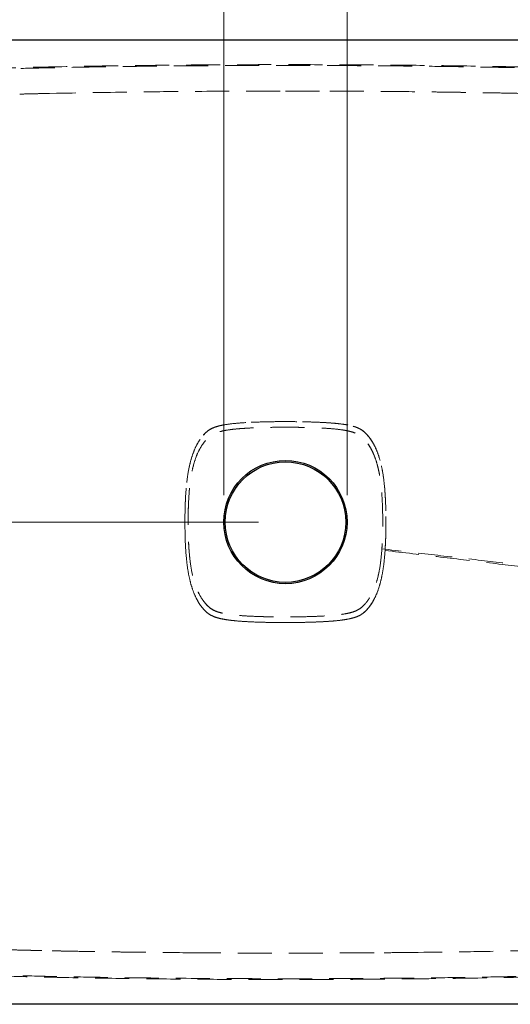
# Model space of a CAD drawing. Units: millimetres. Extents: x 31 to 2079, y 27 to 1460.
# Drawn here: x 1307 to 1398, y 744 to 928 of the extents above; entities that cross this region are included whole.
import ezdxf

# ---------------------------------------------------------------- set-up
doc = ezdxf.new("R2010")
doc.units = ezdxf.units.MM
doc.header["$LTSCALE"] = 5
doc.linetypes.add('HIDDEN', pattern=[1.905, 1.27, -0.635])
doc.styles.add('SLDTEXTSTYLE0', font='TXT', dxfattribs={"width": 0.605})
doc.dimstyles.new('SLDDIMSTYLE2', dxfattribs={"dimtxt": 17.5, "dimasz": 15, "dimexe": 0, "dimexo": 0.0625, "dimgap": 4.375, "dimtad": 1, "dimlfac": 2, "dimrnd": 1e-09, "dimzin": 12, "dimdsep": 46, "dimtxsty": 'SLDTEXTSTYLE0', "dimsah": 1, "dimcen": 0.09, "dimadec": 0, "dimazin": 3, "dimtfac": 1, "dimtofl": 0, "dimtmove": 0, "dimatfit": 3, "dimfxl": 0, "dimfrac": 2, "dimtolj": 1, "dimtzin": 12, "dimarcsym": 0})
doc.dimstyles.new('SLDDIMSTYLE3', dxfattribs={"dimtxt": 18.977724, "dimasz": 15, "dimexe": 0, "dimexo": 0.0625, "dimgap": 4.744431, "dimtad": 1, "dimlfac": 2, "dimrnd": 1e-09, "dimzin": 12, "dimdsep": 46, "dimtxsty": 'SLDTEXTSTYLE0', "dimsah": 1, "dimcen": 0.09, "dimadec": 0, "dimazin": 3, "dimtfac": 1, "dimtmove": 0, "dimatfit": 0, "dimfxl": 0, "dimfrac": 2, "dimtolj": 1, "dimtzin": 12, "dimarcsym": 0})

# ---------------------------------------------------------------- blocks, each defined once
blk = doc.blocks.new('_D_6')
at = {"color": 8, "linetype": 'Continuous', "lineweight": 0}
for p, q in [((1151.28, 924), (1101.28, 924)), ((1106.28, 834), (1106.28, 924)), ((1351.28, 834), (1101.28, 834))]:
    blk.add_line(p, q, dxfattribs=at)
at = {"color": 8, "linetype": 'Continuous', "lineweight": 18}
for points in [[(1106.28, 924), (1104.03, 909), (1108.53, 909)], [(1106.28, 834), (1108.53, 849), (1104.03, 849)]]:
    blk.add_solid(points, dxfattribs=at)
at = {"color": 8, "linetype": 'Continuous', "lineweight": 18, "char_height": 17.5, "attachment_point": 1, "rotation": 90, "style": 'SLDTEXTSTYLE0'}
for s, insert in [('180', (1083.72, 885.14)), ('MIN', (1083.72, 843.51))]:
    blk.add_mtext(s, dxfattribs=dict(at, insert=insert))
blk = doc.blocks.new('_D_7')
at = {"color": 8, "linetype": 'Continuous', "lineweight": 0}
for p, q in [((1344.78, 839), (1344.78, 959.3)), ((1367.78, 839), (1367.78, 959.3)), ((1344.78, 954.3), (1314.78, 954.3)), ((1344.78, 954.3), (1367.78, 954.3)), ((1367.78, 954.3), (1397.78, 954.3))]:
    blk.add_line(p, q, dxfattribs=at)
at = {"color": 8, "linetype": 'Continuous', "lineweight": 18}
for points in [[(1344.78, 954.3), (1329.78, 956.55), (1329.78, 952.05)], [(1367.78, 954.3), (1382.78, 952.05), (1382.78, 956.55)]]:
    blk.add_solid(points, dxfattribs=at)
at = {"color": 8, "linetype": 'Continuous', "lineweight": 18, "char_height": 26.458, "attachment_point": 1, "style": 'SLDTEXTSTYLE0'}
for s, insert in [('%%c', (1316.62, 988.41)), ('46', (1354.93, 988.41))]:
    blk.add_mtext(s, dxfattribs=dict(at, insert=insert))

msp = doc.modelspace()

# ---------------------------------------------------------------- linework, layer by layer
at = {"color": 7, "linetype": 'Continuous', "lineweight": 25}
for p, q in [((1156.2798, 923.9977), (1556.2798, 923.9977)), ((1556.2798, 743.9977), (1156.2798, 743.9977))]:
    msp.add_line(p, q, dxfattribs=at)
for radius in [11.5, 11.25]:
    msp.add_circle((1356.2798, 833.9977), radius, dxfattribs=at)
at = {"color": 7, "linetype": 'HIDDEN', "lineweight": 18}
for points, knots in [([(1506.7419, 833.9974), (1506.722, 836.3948), (1506.6834, 841.0256), (1506.38, 847.7198), (1505.9222, 853.9118), (1505.3032, 859.5962), (1504.5314, 864.7656), (1503.6317, 869.4143), (1502.6372, 873.5394), (1501.5874, 877.1493), (1500.4867, 880.3735), (1499.3036, 883.3763), (1497.9785, 886.3047), (1496.4862, 889.1834), (1494.8217, 891.9984), (1492.8767, 894.8889), (1490.6053, 897.8122), (1487.9697, 900.7099), (1485.099, 903.4005), (1482.0237, 905.8627), (1478.7732, 908.0823), (1475.1669, 910.2255), (1471.1246, 912.1137), (1466.6374, 913.5701), (1462.0528, 914.6478), (1457.421, 915.4687), (1450.4473, 916.4338), (1441.1167, 917.2963), (1429.4468, 918.0031), (1417.786, 918.4825), (1406.1313, 918.8229), (1394.4801, 919.0668), (1382.8283, 919.2344), (1371.1762, 919.3374), (1358.9693, 919.3833), (1346.2071, 919.3654), (1332.8902, 919.2716), (1319.5732, 919.0961), (1306.2563, 918.8234), (1292.9379, 918.4257), (1279.6107, 917.8316), (1269.1716, 917.1063), (1261.6286, 916.3314), (1256.9733, 915.7409), (1252.3338, 914.9977), (1247.7287, 914.0349), (1243.4478, 912.8168), (1239.5424, 911.2848), (1236.0588, 909.4629), (1232.2155, 907.0801), (1228.1625, 904.0678), (1224.1385, 900.313), (1220.6881, 896.3067), (1218.1884, 892.7286), (1216.312, 889.6004), (1214.8323, 886.8241), (1213.3362, 883.5944), (1211.801, 879.6926), (1210.3111, 875.056), (1208.9506, 869.6369), (1207.8154, 863.6166), (1206.9293, 857.0101), (1206.3011, 849.8336), (1205.8941, 842.1002), (1205.8431, 836.759), (1205.8167, 833.9983)], [0, 0, 0, 0, 0.01738018, 0.03357206, 0.04857311, 0.06238899, 0.07501763, 0.08645614, 0.09670635, 0.10577128, 0.113702, 0.12139879, 0.12916175, 0.13699533, 0.1448955, 0.15285861, 0.16223945, 0.17170898, 0.18122714, 0.19073526, 0.20024184, 0.20974218, 0.22112515, 0.23250451, 0.24388026, 0.25524728, 0.26659704, 0.29491347, 0.32315302, 0.35135571, 0.37952198, 0.40768515, 0.43584567, 0.46400662, 0.49216611, 0.52434684, 0.55653308, 0.58871648, 0.62090342, 0.65310094, 0.68531567, 0.71761947, 0.72894739, 0.74028684, 0.75163712, 0.76300468, 0.77437817, 0.78386428, 0.79336529, 0.80283688, 0.81663074, 0.82990199, 0.84265663, 0.85489379, 0.86149615, 0.86909551, 0.87769113, 0.88728742, 0.89947759, 0.91297205, 0.92776923, 0.9438707, 0.96127807, 0.97998588, 1, 1, 1, 1]), ([(1506.7419, 833.9974), (1506.722, 836.3948), (1506.6834, 841.0256), (1506.38, 847.7198), (1505.9222, 853.9118), (1505.3032, 859.5962), (1504.5314, 864.7656), (1503.6317, 869.4143), (1502.6372, 873.5394), (1501.5874, 877.1493), (1500.4867, 880.3735), (1499.3036, 883.3763), (1497.9785, 886.3047), (1496.4862, 889.1834), (1494.8217, 891.9984), (1492.8767, 894.8889), (1490.6053, 897.8122), (1487.9697, 900.7099), (1485.099, 903.4005), (1482.0237, 905.8627), (1478.7732, 908.0823), (1475.1669, 910.2255), (1471.1246, 912.1137), (1466.6374, 913.5701), (1462.0528, 914.6478), (1457.421, 915.4687), (1450.4473, 916.4338), (1441.1167, 917.2963), (1429.4468, 918.0031), (1417.786, 918.4825), (1406.1313, 918.8229), (1394.4801, 919.0668), (1382.8283, 919.2344), (1371.1762, 919.3374), (1358.9693, 919.3833), (1346.2071, 919.3654), (1332.8902, 919.2716), (1319.5732, 919.0961), (1306.2563, 918.8234), (1292.9379, 918.4257), (1279.6107, 917.8316), (1269.1716, 917.1063), (1261.6286, 916.3314), (1256.9733, 915.7409), (1252.3338, 914.9977), (1247.7287, 914.0349), (1243.4478, 912.8168), (1239.5424, 911.2848), (1236.0588, 909.4629), (1232.2155, 907.0801), (1228.1625, 904.0678), (1224.1385, 900.313), (1220.6881, 896.3067), (1218.1884, 892.7286), (1216.312, 889.6004), (1214.8323, 886.8241), (1213.3362, 883.5944), (1211.801, 879.6926), (1210.3111, 875.056), (1208.9506, 869.6369), (1207.8154, 863.6166), (1206.9293, 857.0101), (1206.3011, 849.8336), (1205.8941, 842.1002), (1205.8431, 836.759), (1205.8167, 833.9983)], [0, 0, 0, 0, 0.017380175, 0.033572059, 0.048573107, 0.062388994, 0.075017627, 0.086456143, 0.096706346, 0.105771281, 0.113702004, 0.121398787, 0.129161748, 0.136995328, 0.144895495, 0.15285861, 0.162239453, 0.171708979, 0.181227139, 0.190735256, 0.200241844, 0.209742185, 0.221125153, 0.232504511, 0.243880257, 0.255247279, 0.266597042, 0.29491347, 0.323153024, 0.351355711, 0.379521985, 0.407685149, 0.435845672, 0.464006616, 0.492166111, 0.524346836, 0.556533082, 0.588716485, 0.620903417, 0.65310094, 0.685315665, 0.717619469, 0.728947395, 0.740286845, 0.751637118, 0.763004684, 0.774378172, 0.783864284, 0.793365294, 0.802836883, 0.816630736, 0.829901995, 0.842656634, 0.854893792, 0.861496154, 0.869095509, 0.877691131, 0.887287417, 0.899477595, 0.912972047, 0.92776923, 0.943870701, 0.961278074, 0.979985881, 1, 1, 1, 1]), ([(1250.0043, 914.3145), (1251.1297, 914.5415), (1253.5321, 915.026), (1257.4159, 915.6239), (1261.8338, 916.1884), (1266.4256, 916.6588), (1271.1533, 917.0605), (1275.9719, 917.4037), (1281.2495, 917.7178), (1287.0517, 918.0042), (1293.391, 918.2608), (1300.2493, 918.488), (1307.5411, 918.6849), (1315.2038, 918.8513), (1324.0381, 919.0019), (1334.0141, 919.123), (1345.076, 919.2015), (1356.1086, 919.2273), (1366.9776, 919.2031), (1377.5546, 919.1314), (1387.8871, 919.012), (1397.1889, 918.8562), (1405.421, 918.6748), (1412.5657, 918.48), (1419.2903, 918.256), (1425.5785, 918.001), (1431.4023, 917.7131), (1436.7632, 917.3926), (1441.6493, 917.0417), (1446.0902, 916.6604), (1450.4669, 916.2142), (1454.7283, 915.6834), (1458.8379, 915.0616), (1461.371, 914.5524), (1462.5538, 914.3146)], [0, 0, 0, 0, 0.01616595, 0.03451184, 0.05532399, 0.078886, 0.09951147, 0.12214361, 0.14691726, 0.17396667, 0.20395611, 0.23626631, 0.27060657, 0.30668436, 0.3442069, 0.39503953, 0.44718909, 0.49999719, 0.55041428, 0.6002587, 0.64895781, 0.69593911, 0.73127517, 0.76492013, 0.79659688, 0.82603007, 0.85355031, 0.87871377, 0.9016622, 0.92253792, 0.94148399, 0.96361622, 0.98301189, 1, 1, 1, 1]), ([(1250.0043, 914.3145), (1252.7982, 914.8279), (1258.3865, 915.8549), (1266.8685, 916.7198), (1275.3626, 917.3848), (1283.8705, 917.8639), (1292.3834, 918.2289), (1300.8994, 918.5102), (1314.3864, 918.8593), (1332.8466, 919.1435), (1355.0953, 919.2509), (1376.1607, 919.1647), (1396.0412, 918.9069), (1411.8954, 918.525), (1423.7223, 918.0868), (1431.5243, 917.7146), (1439.3211, 917.2351), (1447.1037, 916.5833), (1454.8737, 915.7444), (1459.994, 914.7911), (1462.5538, 914.3146)], [0, 0, 0, 0, 0.03999188, 0.0799887, 0.11998877, 0.15999474, 0.19998778, 0.2399905, 0.27999269, 0.38999541, 0.49999766, 0.59333254, 0.68667009, 0.78000553, 0.81667112, 0.85334614, 0.89000978, 0.92667476, 0.96334251, 1, 1, 1, 1]), ([(1306.7178, 913.874), (1307.4011, 913.8912), (1308.7775, 913.9257), (1310.1539, 913.9572), (1310.847, 913.973)], [0, 0, 0, 0, 0.49647141, 1, 1, 1, 1]), ([(1306.7178, 913.874), (1307.406, 913.8912), (1308.7824, 913.9258), (1310.1588, 913.9573), (1310.847, 913.973)], [0, 0, 0, 0, 0.50002236, 1, 1, 1, 1]), ([(1310.847, 913.973), (1318.1883, 914.1101), (1333.331, 914.3928), (1348.4762, 914.4259), (1356.2789, 914.443)], [0, 0, 0, 0, 0.484810468, 1, 1, 1, 1]), ([(1310.847, 913.973), (1318.4183, 914.1136), (1333.561, 914.3947), (1348.7062, 914.4269), (1356.2789, 914.443)], [0, 0, 0, 0, 0.49999705, 1, 1, 1, 1]), ([(1356.2789, 914.443), (1357.6569, 914.4424), (1360.4105, 914.4412), (1363.1641, 914.4328), (1364.5396, 914.4286)], [0, 0, 0, 0, 0.50044733, 1, 1, 1, 1]), ([(1356.2789, 914.443), (1357.6557, 914.4424), (1360.4093, 914.4412), (1363.1628, 914.4328), (1364.5396, 914.4286)], [0, 0, 0, 0, 0.4999897, 1, 1, 1, 1]), ([(1364.5396, 914.4286), (1369.4489, 914.4043), (1379.087, 914.3564), (1388.7242, 914.2093), (1393.4526, 914.1371)], [0, 0, 0, 0, 0.50935504, 1, 1, 1, 1]), ([(1364.5396, 914.4286), (1369.3586, 914.4048), (1378.9968, 914.3572), (1388.6339, 914.2104), (1393.4526, 914.1371)], [0, 0, 0, 0, 0.4999926, 1, 1, 1, 1]), ([(1393.4526, 914.1371), (1394.8447, 914.1121), (1397.5978, 914.0627), (1400.3507, 914.0027), (1401.7116, 913.973)], [0, 0, 0, 0, 0.50563404, 1, 1, 1, 1]), ([(1393.4526, 914.1371), (1394.8293, 914.1124), (1397.5825, 914.063), (1400.3354, 914.003), (1401.7116, 913.973)], [0, 0, 0, 0, 0.5000706, 1, 1, 1, 1]), ([(1374.8669, 828.7015), (1374.9153, 829.6094), (1375.0156, 831.4889), (1375.0402, 834.336), (1374.9901, 837.1569), (1374.8533, 839.7622), (1374.6236, 842.0455), (1374.3073, 843.9928), (1373.9087, 845.6529), (1373.4358, 847.0769), (1372.8923, 848.3045), (1372.2723, 849.3616), (1371.5687, 850.2646), (1370.9005, 850.9333), (1370.2351, 851.372), (1369.5889, 851.6713), (1368.7696, 851.9324), (1367.5721, 852.1914), (1365.8584, 852.4171), (1363.5256, 852.5893), (1360.7211, 852.7013), (1357.6031, 852.7559), (1354.3923, 852.7507), (1351.3139, 852.6855), (1348.5842, 852.5638), (1346.3429, 852.3795), (1344.7125, 852.1436), (1343.5785, 851.8737), (1342.6209, 851.5431), (1341.7071, 851.0044), (1340.9035, 850.1635), (1340.1218, 849.1308), (1339.381, 847.7483), (1338.7147, 845.9355), (1338.2362, 843.9512), (1337.9032, 841.7951), (1337.6851, 839.4713), (1337.555, 836.8334), (1337.5389, 834.9674), (1337.5306, 833.9982)], [0, 0, 0, 0, 0.03849205, 0.07968441, 0.12051645, 0.15793839, 0.19011332, 0.21763492, 0.24140469, 0.26232397, 0.28107995, 0.29815663, 0.31405514, 0.32948026, 0.33790217, 0.34767167, 0.35953566, 0.37423856, 0.39949368, 0.43264979, 0.47325204, 0.51831652, 0.56468361, 0.60919015, 0.64867819, 0.6803592, 0.70437816, 0.71834757, 0.72965118, 0.74720159, 0.76259408, 0.77860471, 0.8019545, 0.82867723, 0.86018882, 0.88821124, 0.92099194, 0.95896666, 1, 1, 1, 1]), ([(1374.8669, 828.7015), (1374.9199, 829.7242), (1375.0293, 831.8385), (1375.0383, 835.0171), (1374.9566, 838.1025), (1374.7627, 840.8719), (1374.4536, 843.2279), (1374.0193, 845.2892), (1373.4447, 847.0992), (1372.7086, 848.6916), (1371.8232, 849.9886), (1370.9245, 850.9488), (1369.899, 851.5663), (1368.7058, 851.9673), (1367.2147, 852.2495), (1365.3878, 852.4571), (1363.249, 852.6006), (1360.6141, 852.7034), (1357.603, 852.7559), (1354.3923, 852.7507), (1351.3139, 852.6856), (1348.5843, 852.5636), (1346.3427, 852.3799), (1344.5484, 852.1185), (1343.1615, 851.7693), (1342.1034, 851.2733), (1341.3666, 850.6584), (1340.7678, 849.9912), (1340.1364, 849.1316), (1339.5052, 847.9933), (1338.9117, 846.5134), (1338.4097, 844.7565), (1338.0128, 842.6547), (1337.7292, 840.1345), (1337.5614, 837.2016), (1337.5412, 835.1016), (1337.5306, 833.9982)], [0, 0, 0, 0, 0.04335447, 0.08963609, 0.13454383, 0.17402606, 0.20713438, 0.23508158, 0.26311404, 0.28738922, 0.30904897, 0.32944946, 0.34246343, 0.35930536, 0.38245553, 0.40662106, 0.43712693, 0.47319896, 0.51826585, 0.5646354, 0.60914432, 0.64863446, 0.68031716, 0.70433741, 0.72534951, 0.74067963, 0.7533362, 0.765695, 0.778582, 0.79842262, 0.82062153, 0.84596364, 0.87566758, 0.91108561, 0.95328144, 1, 1, 1, 1]), ([(1337.5306, 833.9982), (1337.5412, 835.1016), (1337.5614, 837.2016), (1337.7292, 840.1345), (1338.0128, 842.6547), (1338.4097, 844.7565), (1338.9117, 846.5134), (1339.5052, 847.9933), (1340.1364, 849.1316), (1340.7678, 849.9912), (1341.3666, 850.6584), (1342.1034, 851.2733), (1343.1615, 851.7693), (1344.5484, 852.1185), (1346.3427, 852.3799), (1348.5843, 852.5636), (1351.3139, 852.6856), (1354.3923, 852.7507), (1357.603, 852.7558), (1360.5779, 852.704), (1363.1538, 852.6045), (1365.2231, 852.4699), (1366.9131, 852.2878), (1368.2569, 852.0586), (1369.3085, 851.7784), (1370.1251, 851.4389), (1370.9526, 850.9086), (1371.7711, 850.0472), (1372.6208, 848.8357), (1373.2757, 847.4879), (1373.7953, 846.0326), (1374.2082, 844.4616), (1374.5523, 842.5711), (1374.8134, 840.29), (1374.9755, 837.6034), (1375.0399, 834.6554), (1375.0221, 831.6521), (1374.9175, 829.6629), (1374.8669, 828.7015)], [0, 0, 0, 0, 0.0467165, 0.08891047, 0.12432693, 0.15402957, 0.17937056, 0.20156848, 0.22140823, 0.23429467, 0.24665292, 0.25930893, 0.27463837, 0.29564955, 0.31966874, 0.35135003, 0.39083844, 0.43534539, 0.4817129, 0.52677779, 0.56131407, 0.59085227, 0.61456299, 0.63325268, 0.64852222, 0.66054977, 0.67054472, 0.68991886, 0.71035797, 0.7330558, 0.75310562, 0.77572273, 0.80174986, 0.83440379, 0.87287572, 0.91566772, 0.95924402, 1, 1, 1, 1]), ([(1338.1305, 833.9982), (1338.1385, 834.9131), (1338.154, 836.6746), (1338.28, 839.1648), (1338.4911, 841.3585), (1338.8136, 843.3942), (1339.2771, 845.2681), (1339.9225, 846.9798), (1340.64, 848.2846), (1341.3965, 849.2589), (1342.176, 850.0536), (1343.0597, 850.5605), (1343.9854, 850.8721), (1345.0831, 851.1268), (1346.6611, 851.3494), (1348.8305, 851.5234), (1351.4728, 851.6382), (1354.4527, 851.6997), (1357.5607, 851.7047), (1360.579, 851.6531), (1363.2936, 851.5474), (1365.5516, 851.3848), (1367.2103, 851.1722), (1368.3696, 850.9269), (1369.3438, 850.6265), (1370.2728, 850.1426), (1371.078, 849.354), (1371.7598, 848.5021), (1372.3601, 847.504), (1372.9563, 846.1911), (1373.5122, 844.4564), (1373.9716, 842.1689), (1374.2473, 839.654), (1374.3915, 836.98), (1374.4399, 834.3171), (1374.4161, 831.6295), (1374.3191, 829.8554), (1374.2722, 828.9984)], [0, 0, 0, 0, 0.04056572, 0.07810992, 0.11052476, 0.13824516, 0.16944385, 0.19594608, 0.21916662, 0.23514213, 0.25055477, 0.26823098, 0.27965837, 0.29380055, 0.31813656, 0.35024813, 0.39027822, 0.43539768, 0.48240386, 0.52808913, 0.56924919, 0.60285712, 0.62844811, 0.64333615, 0.65533493, 0.67362387, 0.68907752, 0.70494713, 0.72194195, 0.74056397, 0.76878109, 0.80250295, 0.84385693, 0.8808551, 0.92122195, 0.96194477, 1, 1, 1, 1]), ([(1338.1305, 833.9982), (1338.1326, 834.4656), (1338.1378, 835.5562), (1338.186, 837.2705), (1338.3037, 839.4981), (1338.5241, 841.6918), (1338.8897, 843.7175), (1339.2945, 845.2704), (1339.8701, 846.8756), (1340.6037, 848.2535), (1341.4433, 849.3072), (1342.1329, 850.0036), (1342.985, 850.5305), (1344.0198, 850.8927), (1345.4373, 851.1939), (1346.9107, 851.367), (1348.4594, 851.4898), (1349.7678, 851.563), (1351.1395, 851.6187), (1352.7765, 851.6663), (1354.9613, 851.7016), (1357.1617, 851.7024), (1359.2755, 851.6757), (1361.0835, 851.6334), (1363.6819, 851.5263), (1366.0061, 851.3657), (1368.0276, 851.0143), (1369.0871, 850.7272), (1369.9757, 850.302), (1370.7786, 849.6893), (1371.5425, 848.8109), (1372.3435, 847.5763), (1372.9626, 846.1714), (1373.4007, 844.7802), (1373.693, 843.5546), (1373.9413, 842.2067), (1374.1147, 840.8632), (1374.2575, 839.3092), (1374.3526, 837.7427), (1374.4086, 836.067), (1374.4346, 834.2281), (1374.422, 832.5364), (1374.3715, 830.6899), (1374.3083, 829.6136), (1374.2722, 828.9984)], [0, 0, 0, 0, 0.02072526, 0.04835847, 0.07603792, 0.1196376, 0.14601115, 0.1672387, 0.19072183, 0.22154331, 0.23584839, 0.25038871, 0.26477106, 0.2798232, 0.29878447, 0.32893817, 0.34552856, 0.36767529, 0.38703922, 0.40640475, 0.44029235, 0.48392816, 0.50396965, 0.53403169, 0.56411372, 0.61931821, 0.63710838, 0.65506229, 0.66780406, 0.68052986, 0.69956205, 0.71910846, 0.74561611, 0.76733298, 0.78372764, 0.80145311, 0.82808561, 0.84376201, 0.87064731, 0.89766208, 0.91810071, 0.95219393, 0.97267338, 1, 1, 1, 1]), ([(1205.8159, 833.9983), (1205.8359, 831.6014), (1205.8744, 826.9711), (1206.1779, 820.2767), (1206.6357, 814.0846), (1207.2547, 808.4), (1208.0265, 803.2309), (1208.9262, 798.5819), (1209.9207, 794.4567), (1210.9706, 790.8469), (1212.0712, 787.6226), (1213.2544, 784.6197), (1214.5795, 781.6915), (1216.0718, 778.8128), (1217.7362, 775.998), (1219.6813, 773.1073), (1221.9526, 770.1841), (1224.588, 767.2862), (1227.4589, 764.5958), (1230.5344, 762.1333), (1233.7849, 759.9137), (1237.3912, 757.7704), (1241.4335, 755.8822), (1245.9209, 754.4257), (1250.5056, 753.348), (1255.1378, 752.5271), (1262.1116, 751.5618), (1271.4428, 750.6994), (1283.1125, 749.9926), (1294.7731, 749.5133), (1306.4273, 749.1728), (1318.0785, 748.929), (1329.7303, 748.7613), (1341.3822, 748.6584), (1353.5893, 748.6124), (1366.3516, 748.6303), (1379.6684, 748.7243), (1392.985, 748.8996), (1406.3018, 749.1724), (1419.6204, 749.57), (1432.9479, 750.1642), (1443.387, 750.8894), (1450.9299, 751.6644), (1455.5853, 752.2549), (1460.2248, 752.9981), (1464.8299, 753.9609), (1469.1106, 755.179), (1473.0163, 756.7109), (1476.4999, 758.5329), (1480.3434, 760.9158), (1484.3964, 763.9281), (1488.4204, 767.6829), (1491.8708, 771.6892), (1494.3705, 775.2672), (1496.247, 778.3954), (1497.7268, 781.1718), (1499.2229, 784.4016), (1500.7582, 788.3035), (1502.2481, 792.94), (1503.6085, 798.3588), (1504.7438, 804.3792), (1505.6299, 810.9857), (1506.2582, 818.1628), (1506.6652, 825.8961), (1506.7163, 831.2372), (1506.7426, 833.9974)], [0, 0, 0, 0, 0.01737651, 0.03356898, 0.0485743, 0.06238561, 0.07501621, 0.0864549, 0.09670511, 0.10577008, 0.11370085, 0.1213979, 0.1291614, 0.13699277, 0.14489401, 0.15285718, 0.16223829, 0.17170675, 0.18122574, 0.19073432, 0.20024141, 0.20974081, 0.22112475, 0.23250432, 0.24388019, 0.25524756, 0.26659891, 0.29491507, 0.32315677, 0.35135629, 0.37952245, 0.40768538, 0.43584531, 0.46400701, 0.49216523, 0.52434741, 0.55653395, 0.58871451, 0.62090081, 0.65310109, 0.68531539, 0.71761909, 0.72894699, 0.74028643, 0.75163672, 0.76300433, 0.77437802, 0.78386275, 0.79336623, 0.80283695, 0.81663086, 0.8299028, 0.8426568, 0.85489353, 0.86149652, 0.86909631, 0.87769194, 0.8872883, 0.89947854, 0.91297285, 0.92776768, 0.94387274, 0.96127832, 0.97998929, 1, 1, 1, 1]), ([(1205.8159, 833.9983), (1205.8359, 831.6014), (1205.8744, 826.9711), (1206.1779, 820.2767), (1206.6357, 814.0846), (1207.2547, 808.4), (1208.0265, 803.2309), (1208.9262, 798.5819), (1209.9207, 794.4567), (1210.9706, 790.8469), (1212.0712, 787.6226), (1213.2544, 784.6197), (1214.5795, 781.6915), (1216.0718, 778.8128), (1217.7362, 775.998), (1219.6813, 773.1073), (1221.9526, 770.1841), (1224.588, 767.2862), (1227.4589, 764.5958), (1230.5344, 762.1333), (1233.7849, 759.9137), (1237.3912, 757.7704), (1241.4335, 755.8822), (1245.9209, 754.4257), (1250.5056, 753.348), (1255.1378, 752.5271), (1262.1116, 751.5618), (1271.4428, 750.6994), (1283.1125, 749.9926), (1294.7731, 749.5133), (1306.4273, 749.1728), (1318.0785, 748.929), (1329.7303, 748.7613), (1341.3822, 748.6584), (1353.5893, 748.6124), (1366.3516, 748.6303), (1379.6684, 748.7243), (1392.985, 748.8996), (1406.3018, 749.1724), (1419.6204, 749.57), (1432.9479, 750.1642), (1443.387, 750.8894), (1450.9299, 751.6644), (1455.5853, 752.2549), (1460.2248, 752.9981), (1464.8299, 753.9609), (1469.1106, 755.179), (1473.0163, 756.7109), (1476.4999, 758.5329), (1480.3434, 760.9158), (1484.3964, 763.9281), (1488.4204, 767.6829), (1491.8708, 771.6892), (1494.3705, 775.2672), (1496.247, 778.3954), (1497.7268, 781.1718), (1499.2229, 784.4016), (1500.7582, 788.3035), (1502.2481, 792.94), (1503.6085, 798.3588), (1504.7438, 804.3792), (1505.6299, 810.9857), (1506.2582, 818.1628), (1506.6652, 825.8961), (1506.7163, 831.2372), (1506.7426, 833.9974)], [0, 0, 0, 0, 0.01737651, 0.03356898, 0.0485743, 0.06238561, 0.07501621, 0.0864549, 0.09670511, 0.10577008, 0.11370085, 0.1213979, 0.1291614, 0.13699277, 0.14489401, 0.15285718, 0.16223829, 0.17170675, 0.18122574, 0.19073432, 0.20024141, 0.20974081, 0.22112475, 0.23250432, 0.24388019, 0.25524756, 0.26659891, 0.29491507, 0.32315677, 0.35135629, 0.37952245, 0.40768538, 0.43584531, 0.46400701, 0.49216523, 0.52434741, 0.55653395, 0.58871451, 0.62090081, 0.65310109, 0.68531539, 0.71761909, 0.72894699, 0.74028643, 0.75163672, 0.76300433, 0.77437802, 0.78386275, 0.79336623, 0.80283695, 0.81663086, 0.8299028, 0.8426568, 0.85489353, 0.86149652, 0.86909631, 0.87769194, 0.8872883, 0.89947854, 0.91297285, 0.92776768, 0.94387274, 0.96127832, 0.97998929, 1, 1, 1, 1]), ([(1206.0593, 833.9982), (1206.2139, 833.9982), (1206.5114, 833.9982), (1206.9699, 833.9982), (1207.4603, 833.9982), (1208.019, 833.9982), (1208.6827, 833.9982), (1209.4885, 833.9982), (1210.5229, 833.9982), (1211.8735, 833.9982), (1213.667, 833.9981), (1215.7111, 833.9981), (1217.906, 833.9981), (1220.1728, 833.9981), (1222.7535, 833.9981), (1225.6697, 833.9981), (1228.944, 833.9981), (1232.6002, 833.9981), (1236.663, 833.9981), (1241.1573, 833.9981), (1246.1081, 833.9981), (1251.5404, 833.9981), (1257.4791, 833.9982), (1263.6972, 833.9982), (1270.1798, 833.9982), (1276.9106, 833.9982), (1284.123, 833.9982), (1291.8347, 833.9982), (1300.0097, 833.9982), (1308.6589, 833.9982), (1317.7931, 833.9982), (1327.4764, 833.9982), (1334.1163, 833.9982), (1337.5306, 833.9982)], [0, 0, 0, 0, 0.03789319, 0.0729258, 0.10524001, 0.13498685, 0.16233361, 0.18747399, 0.2106414, 0.2355629, 0.25877927, 0.2810299, 0.2976157, 0.31454871, 0.33222633, 0.35102399, 0.37128226, 0.39330281, 0.41735067, 0.44365984, 0.47243951, 0.5038799, 0.53815707, 0.57543676, 0.6115197, 0.65025053, 0.69173709, 0.73608559, 0.78340108, 0.83286064, 0.88538139, 0.9410617, 1, 1, 1, 1]), ([(1206.0593, 833.9982), (1206.2139, 833.9982), (1206.5114, 833.9982), (1206.9699, 833.9982), (1207.4603, 833.9982), (1208.019, 833.9982), (1208.6827, 833.9982), (1209.4885, 833.9982), (1210.5229, 833.9982), (1211.8735, 833.9982), (1213.667, 833.9981), (1215.7111, 833.9981), (1217.906, 833.9981), (1220.1728, 833.9981), (1222.7535, 833.9981), (1225.6697, 833.9981), (1228.944, 833.9981), (1232.6002, 833.9981), (1236.663, 833.9981), (1241.1573, 833.9981), (1246.1081, 833.9981), (1251.5404, 833.9981), (1257.4791, 833.9982), (1263.6972, 833.9982), (1270.1798, 833.9982), (1276.9106, 833.9982), (1284.123, 833.9982), (1291.8347, 833.9982), (1300.0097, 833.9982), (1308.6589, 833.9982), (1317.7931, 833.9982), (1327.4764, 833.9982), (1334.1163, 833.9982), (1337.5306, 833.9982)], [0, 0, 0, 0, 0.03789319, 0.0729258, 0.10524001, 0.13498685, 0.16233361, 0.18747399, 0.2106414, 0.2355629, 0.25877927, 0.2810299, 0.2976157, 0.31454871, 0.33222633, 0.35102399, 0.37128226, 0.39330281, 0.41735067, 0.44365984, 0.47243951, 0.5038799, 0.53815707, 0.57543676, 0.6115197, 0.65025053, 0.69173709, 0.73608559, 0.78340108, 0.83286064, 0.88538139, 0.9410617, 1, 1, 1, 1]), ([(1338.1305, 833.9982), (1334.767, 833.9982), (1328.2293, 833.9982), (1318.7001, 833.9982), (1309.7214, 833.9982), (1301.2761, 833.9982), (1293.3897, 833.9982), (1286.0398, 833.9982), (1279.2039, 833.9982), (1272.8173, 833.9982), (1266.6223, 833.9982), (1260.6407, 833.9982), (1254.8923, 833.9981), (1249.6342, 833.9981), (1244.8424, 833.9981), (1240.4926, 833.9981), (1236.5608, 833.9981), (1233.0228, 833.9981), (1229.8545, 833.9981), (1227.0327, 833.9981), (1224.5351, 833.9981), (1222.3406, 833.9981), (1220.4287, 833.9981), (1218.7783, 833.9981), (1217.3664, 833.9981), (1216.1682, 833.9982), (1215.0333, 833.9982), (1214.022, 833.9982), (1213.1599, 833.9982), (1212.4685, 833.9982), (1211.8905, 833.9982), (1211.3701, 833.9982), (1211.0387, 833.9982), (1210.8653, 833.9982)], [0, 0, 0, 0, 0.06105924, 0.11868238, 0.17297485, 0.22404208, 0.27198962, 0.3161468, 0.35749782, 0.39614459, 0.43219044, 0.47012826, 0.50500266, 0.53697945, 0.5662338, 0.59295368, 0.61734441, 0.63963405, 0.66007959, 0.67897274, 0.69664324, 0.7134568, 0.72980444, 0.74608342, 0.76267387, 0.77991886, 0.7981132, 0.82426278, 0.85299455, 0.88466576, 0.91956389, 0.95793431, 1, 1, 1, 1]), ([(1338.1305, 833.9982), (1334.767, 833.9982), (1328.2293, 833.9982), (1318.7001, 833.9982), (1309.7214, 833.9982), (1301.2761, 833.9982), (1293.3897, 833.9982), (1286.0398, 833.9982), (1279.2039, 833.9982), (1272.8173, 833.9982), (1266.6223, 833.9982), (1260.6407, 833.9982), (1254.8923, 833.9981), (1249.6342, 833.9981), (1244.8424, 833.9981), (1240.4926, 833.9981), (1236.5608, 833.9981), (1233.0228, 833.9981), (1229.8545, 833.9981), (1227.0327, 833.9981), (1224.5351, 833.9981), (1222.3406, 833.9981), (1220.4287, 833.9981), (1218.7783, 833.9981), (1217.3664, 833.9981), (1216.1682, 833.9982), (1215.0333, 833.9982), (1214.022, 833.9982), (1213.1599, 833.9982), (1212.4685, 833.9982), (1211.8905, 833.9982), (1211.3701, 833.9982), (1211.0387, 833.9982), (1210.8653, 833.9982)], [0, 0, 0, 0, 0.06105924, 0.11868238, 0.17297485, 0.22404208, 0.27198962, 0.3161468, 0.35749782, 0.39614459, 0.43219044, 0.47012826, 0.50500266, 0.53697945, 0.5662338, 0.59295368, 0.61734441, 0.63963405, 0.66007959, 0.67897274, 0.69664324, 0.7134568, 0.72980444, 0.74608342, 0.76267387, 0.77991886, 0.7981132, 0.82426278, 0.85299455, 0.88466576, 0.91956389, 0.95793431, 1, 1, 1, 1]), ([(1337.5306, 833.9982), (1337.5418, 832.8635), (1337.563, 830.71), (1337.7403, 827.7105), (1338.0404, 825.1479), (1338.4604, 823.022), (1338.99, 821.2528), (1339.5894, 819.8343), (1340.243, 818.6993), (1340.9362, 817.7951), (1341.7416, 816.9633), (1342.6925, 816.4177), (1343.7441, 816.0729), (1344.8989, 815.8232), (1346.379, 815.6189), (1348.2695, 815.4563), (1350.5672, 815.3397), (1353.1978, 815.2657), (1355.9507, 815.2383), (1358.6822, 815.2552), (1361.2546, 815.3143), (1363.5814, 815.4144), (1365.5886, 815.5586), (1367.2323, 815.7526), (1368.535, 816.0003), (1369.6858, 816.3409), (1370.702, 816.8698), (1371.5351, 817.6946), (1372.2377, 818.5845), (1372.8731, 819.6511), (1373.4406, 820.9242), (1373.9394, 822.4413), (1374.3528, 824.227), (1374.6789, 826.3415), (1374.8009, 827.8725), (1374.8669, 828.7015)], [0, 0, 0, 0, 0.056496986, 0.107218353, 0.149531454, 0.184871871, 0.214974806, 0.241327347, 0.261366671, 0.280001819, 0.29797573, 0.318645297, 0.333781505, 0.35297496, 0.377386899, 0.408130617, 0.447426708, 0.491924472, 0.539151471, 0.584500599, 0.627921692, 0.667262151, 0.700450363, 0.728096232, 0.7496346, 0.766384359, 0.78777556, 0.805803865, 0.824311422, 0.844153787, 0.867439049, 0.893579535, 0.923547514, 0.958602627, 1, 1, 1, 1]), ([(1374.8669, 828.7015), (1374.8009, 827.8725), (1374.6789, 826.3415), (1374.3528, 824.227), (1373.9394, 822.4413), (1373.4406, 820.9243), (1372.9045, 819.7215), (1372.3546, 818.7763), (1371.8157, 818.0357), (1371.2244, 817.3716), (1370.5063, 816.7574), (1369.628, 816.3283), (1368.5943, 816.0159), (1367.3755, 815.7764), (1365.8191, 815.5811), (1363.848, 815.429), (1361.4804, 815.3211), (1358.8044, 815.2563), (1356.0358, 815.2381), (1353.3177, 815.2642), (1350.7867, 815.3322), (1348.5263, 815.4407), (1346.5992, 815.5949), (1345.0349, 815.7985), (1343.8001, 816.0563), (1342.7069, 816.4096), (1341.7416, 816.9633), (1340.9362, 817.7951), (1340.243, 818.6993), (1339.5894, 819.8343), (1338.99, 821.2528), (1338.4604, 823.022), (1338.0404, 825.1479), (1337.7403, 827.7105), (1337.563, 830.71), (1337.5418, 832.8635), (1337.5306, 833.9982)], [0, 0, 0, 0, 0.04139557, 0.07644915, 0.10641582, 0.13255517, 0.15583942, 0.1718416, 0.18691475, 0.20136056, 0.21605293, 0.23364923, 0.24954419, 0.26974629, 0.29540611, 0.32760741, 0.36815153, 0.41339844, 0.46087391, 0.50599279, 0.54872758, 0.58692731, 0.61865294, 0.64495996, 0.66542154, 0.6813686, 0.70203726, 0.72001039, 0.73864473, 0.75868318, 0.78503457, 0.81513619, 0.85047507, 0.89278632, 0.94350548, 1, 1, 1, 1]), ([(1337.5306, 833.9982), (1337.5418, 832.8635), (1337.563, 830.71), (1337.7403, 827.7105), (1338.0405, 825.1479), (1338.4602, 823.0219), (1338.9907, 821.2529), (1339.701, 819.5642), (1340.539, 818.2502), (1341.4505, 817.2458), (1342.1982, 816.6745), (1343.0732, 816.2799), (1344.0949, 815.9823), (1345.4343, 815.7366), (1347.1613, 815.54), (1349.304, 815.3959), (1351.8142, 815.2979), (1354.5708, 815.246), (1357.4202, 815.2413), (1360.2078, 815.2837), (1362.7791, 815.3728), (1365.0016, 815.5069), (1366.8119, 815.6933), (1368.2235, 815.9291), (1369.3028, 816.2163), (1370.2242, 816.5965), (1371.0093, 817.1502), (1371.9361, 818.1428), (1372.9454, 819.6733), (1373.7287, 821.6785), (1374.2794, 823.8246), (1374.6578, 826.1167), (1374.7931, 827.7888), (1374.8669, 828.7015)], [0, 0, 0, 0, 0.056501, 0.10722598, 0.14954209, 0.18488502, 0.2149901, 0.24134451, 0.27592375, 0.29192511, 0.30873033, 0.32233021, 0.33948386, 0.36160693, 0.39005481, 0.42599446, 0.46852026, 0.51513185, 0.56327682, 0.61039957, 0.65394657, 0.69137872, 0.72124959, 0.74453141, 0.76256768, 0.77676315, 0.79394489, 0.80990541, 0.84418186, 0.88449871, 0.91649035, 0.95441532, 1, 1, 1, 1]), ([(1374.2722, 828.9984), (1374.2031, 828.1626), (1374.0646, 826.4865), (1373.6583, 824.1329), (1373.0348, 821.9524), (1372.1558, 820.0249), (1370.9973, 818.4433), (1369.5704, 817.3997), (1368.0432, 816.9762), (1366.4631, 816.7153), (1365.3032, 816.6023), (1364.6302, 816.5495), (1364.5195, 816.5412), (1364.4775, 816.5381), (1364.4707, 816.5376), (1364.4683, 816.5374), (1364.468, 816.5374), (1364.4679, 816.5374), (1364.4677, 816.5374), (1364.467, 816.5374), (1364.4641, 816.5371), (1364.4525, 816.5363), (1364.406, 816.5329), (1364.22, 816.5195), (1363.4758, 816.4697), (1360.4949, 816.3201), (1355.5092, 816.2639), (1350.3344, 816.3665), (1346.6878, 816.639), (1344.8373, 816.8966), (1343.4252, 817.2891), (1342.4597, 817.7409), (1341.6507, 818.4544), (1340.843, 819.411), (1340.0909, 820.662), (1339.4084, 822.3234), (1338.887, 824.2226), (1338.4362, 826.8793), (1338.1759, 830.1488), (1338.1456, 832.7129), (1338.1305, 833.9982)], [0, 0, 0, 0, 0.04364243, 0.08751864, 0.12408961, 0.1614092, 0.19728548, 0.22498089, 0.25155494, 0.2788547, 0.3084467, 0.31214429, 0.31399307, 0.31422417, 0.31433972, 0.31434694, 0.31435055, 0.31435101, 0.31435281, 0.31436003, 0.31438892, 0.31450447, 0.31496667, 0.31681545, 0.32421066, 0.3537932, 0.47215509, 0.58369175, 0.62301981, 0.66253218, 0.68064173, 0.69920692, 0.71742201, 0.7362777, 0.7642656, 0.79296506, 0.82954181, 0.86653371, 0.93309406, 1, 1, 1, 1]), ([(1374.2722, 828.9984), (1374.2008, 828.1367), (1374.0698, 826.5578), (1373.7033, 824.3939), (1373.17, 822.367), (1372.4101, 820.472), (1371.4332, 819.029), (1370.5363, 818.0928), (1369.7762, 817.5708), (1368.8853, 817.2126), (1367.8408, 816.9416), (1366.4746, 816.7191), (1364.7224, 816.5432), (1362.571, 816.4166), (1360.0821, 816.3325), (1357.3837, 816.2924), (1354.6255, 816.2969), (1351.9571, 816.3459), (1349.5273, 816.4384), (1347.4532, 816.5744), (1345.7816, 816.76), (1344.4853, 816.9918), (1343.4967, 817.2726), (1342.6505, 817.6443), (1341.9265, 818.1832), (1341.0446, 819.1304), (1340.2328, 820.3703), (1339.5443, 821.9658), (1339.0306, 823.636), (1338.6241, 825.6432), (1338.3335, 828.0625), (1338.1618, 830.8941), (1338.1413, 832.927), (1338.1305, 833.9982)], [0, 0, 0, 0, 0.04498233, 0.08242396, 0.11403749, 0.15395873, 0.18804244, 0.20398254, 0.22122494, 0.2355313, 0.25374629, 0.27728285, 0.3074942, 0.34536, 0.38941452, 0.43708771, 0.48579536, 0.53295126, 0.57597229, 0.61232743, 0.64109778, 0.66345967, 0.68077783, 0.69447602, 0.71132768, 0.72730144, 0.76167439, 0.78777889, 0.81754408, 0.85244739, 0.89421046, 0.94425826, 1, 1, 1, 1]), ([(1500.4442, 811.2771), (1500.2724, 811.3041), (1499.9438, 811.3558), (1499.4278, 811.4739), (1498.8548, 811.623), (1498.1692, 811.8092), (1497.3144, 812.036), (1496.3117, 812.2877), (1495.1866, 812.553), (1493.9985, 812.8186), (1492.5987, 813.1153), (1490.9626, 813.4449), (1489.0674, 813.8085), (1486.892, 814.2071), (1484.4162, 814.6418), (1481.6189, 815.1137), (1478.4781, 815.6243), (1474.9706, 816.175), (1471.0726, 816.7677), (1466.7603, 817.404), (1462.0096, 818.0855), (1456.7967, 818.814), (1451.0976, 819.5909), (1445.1303, 820.3859), (1438.909, 821.1978), (1432.4496, 822.0253), (1425.528, 822.8966), (1418.1271, 823.8128), (1410.2816, 824.7688), (1401.981, 825.7654), (1393.215, 826.8028), (1383.9222, 827.8887), (1377.5491, 828.6216), (1374.2722, 828.9984)], [0, 0, 0, 0, 0.04204803, 0.08040547, 0.11529673, 0.14696916, 0.17571285, 0.20188802, 0.22011235, 0.23739757, 0.25403873, 0.27037813, 0.28679406, 0.30368095, 0.32142657, 0.34039336, 0.36090819, 0.38326035, 0.40770486, 0.43446817, 0.46375421, 0.49574975, 0.53062882, 0.56855619, 0.60525814, 0.64464475, 0.68682432, 0.73190367, 0.77998862, 0.83024225, 0.88359588, 0.94014872, 1, 1, 1, 1]), ([(1500.4442, 811.2771), (1500.2724, 811.3041), (1499.9438, 811.3558), (1499.4278, 811.4739), (1498.8548, 811.623), (1498.1692, 811.8092), (1497.3144, 812.036), (1496.3117, 812.2877), (1495.1866, 812.553), (1493.9985, 812.8186), (1492.5987, 813.1153), (1490.9626, 813.4449), (1489.0674, 813.8085), (1486.892, 814.2071), (1484.4162, 814.6418), (1481.6189, 815.1137), (1478.4781, 815.6243), (1474.9706, 816.175), (1471.0726, 816.7677), (1466.7603, 817.404), (1462.0096, 818.0855), (1456.7967, 818.814), (1451.0976, 819.5909), (1445.1303, 820.3859), (1438.909, 821.1978), (1432.4496, 822.0253), (1425.528, 822.8966), (1418.1271, 823.8128), (1410.2816, 824.7688), (1401.981, 825.7654), (1393.215, 826.8028), (1383.9222, 827.8887), (1377.5491, 828.6216), (1374.2722, 828.9984)], [0, 0, 0, 0, 0.04204803, 0.08040547, 0.11529673, 0.14696916, 0.17571285, 0.20188802, 0.22011235, 0.23739757, 0.25403873, 0.27037813, 0.28679406, 0.30368095, 0.32142657, 0.34039336, 0.36090819, 0.38326035, 0.40770486, 0.43446817, 0.46375421, 0.49574975, 0.53062882, 0.56855619, 0.60525814, 0.64464475, 0.68682432, 0.73190367, 0.77998862, 0.83024225, 0.88359588, 0.94014872, 1, 1, 1, 1]), ([(1374.8669, 828.7015), (1378.3119, 828.2953), (1385.0085, 827.5056), (1394.7679, 826.3356), (1403.9637, 825.2189), (1412.6134, 824.1531), (1420.6904, 823.1427), (1428.218, 822.186), (1435.2193, 821.2815), (1441.7605, 820.4217), (1448.1055, 819.5724), (1454.2322, 818.7355), (1460.1198, 817.9124), (1465.5055, 817.1406), (1470.4138, 816.4185), (1474.8694, 815.7443), (1478.8972, 815.1163), (1482.5218, 814.5326), (1485.7677, 813.9915), (1488.6585, 813.4913), (1491.2167, 813.0307), (1493.4637, 812.6084), (1495.6393, 812.1803), (1497.6656, 811.7576), (1499.4439, 811.3597), (1500.7833, 811.0378), (1501.8091, 810.7755), (1502.608, 810.5607), (1503.2661, 810.3785), (1503.8199, 810.2259), (1504.3062, 810.101), (1504.7608, 809.9994), (1505.0557, 809.9525), (1505.2089, 809.9282)], [0, 0, 0, 0, 0.05983386, 0.11631057, 0.16953332, 0.21960527, 0.26662972, 0.30994843, 0.35052648, 0.38846384, 0.42386208, 0.46113698, 0.49542441, 0.52688901, 0.55570568, 0.58206334, 0.60616968, 0.6282569, 0.64858789, 0.66746163, 0.68521554, 0.70222164, 0.71887396, 0.74119858, 0.76446914, 0.789425, 0.81260774, 0.8377524, 0.86509431, 0.89482888, 0.92712482, 0.96213421, 1, 1, 1, 1]), ([(1374.8669, 828.7015), (1378.3119, 828.2953), (1385.0085, 827.5056), (1394.7679, 826.3356), (1403.9637, 825.2189), (1412.6134, 824.1531), (1420.6904, 823.1427), (1428.218, 822.186), (1435.2193, 821.2815), (1441.7605, 820.4217), (1448.1055, 819.5724), (1454.2322, 818.7355), (1460.1198, 817.9124), (1465.5055, 817.1406), (1470.4138, 816.4185), (1474.8694, 815.7443), (1478.8972, 815.1163), (1482.5218, 814.5326), (1485.7677, 813.9915), (1488.6585, 813.4913), (1491.2167, 813.0307), (1493.4637, 812.6084), (1495.6393, 812.1803), (1497.6656, 811.7576), (1499.4439, 811.3597), (1500.7833, 811.0378), (1501.8091, 810.7755), (1502.608, 810.5607), (1503.2661, 810.3785), (1503.8199, 810.2259), (1504.3062, 810.101), (1504.7608, 809.9994), (1505.0557, 809.9525), (1505.2089, 809.9282)], [0, 0, 0, 0, 0.059833858, 0.116310572, 0.169533324, 0.21960527, 0.266629718, 0.309948434, 0.35052648, 0.388463842, 0.423862076, 0.461136977, 0.495424408, 0.526889011, 0.555705681, 0.582063336, 0.606169677, 0.628256901, 0.648587888, 0.667461626, 0.685215544, 0.702221637, 0.718873958, 0.741198584, 0.764469142, 0.789425, 0.812607742, 0.837752399, 0.865094308, 0.894828882, 0.927124816, 0.96213421, 1, 1, 1, 1]), ([(1465.6942, 754.4311), (1463.5901, 753.9422), (1459.3821, 752.9642), (1452.9614, 752.0652), (1446.523, 751.359), (1440.066, 750.826), (1431.5246, 750.2677), (1420.8926, 749.7776), (1404.8438, 749.2742), (1385.4561, 748.9189), (1360.669, 748.7351), (1333.8151, 748.8227), (1310.7511, 749.1932), (1293.5447, 749.7124), (1282.195, 750.2086), (1270.8509, 750.8762), (1263.3206, 751.6941), (1259.5554, 752.103)], [0, 0, 0, 0, 0.03135872, 0.06271281, 0.09407462, 0.12543392, 0.15679756, 0.21838889, 0.27999886, 0.38999537, 0.50000434, 0.64000136, 0.78000306, 0.83500396, 0.89000543, 0.9450025, 1, 1, 1, 1]), ([(1465.6942, 754.4311), (1464.8763, 754.2251), (1463.1503, 753.7904), (1460.3838, 753.2311), (1457.2915, 752.696), (1453.8352, 752.197), (1449.9809, 751.7303), (1445.6931, 751.2974), (1440.9368, 750.898), (1435.6768, 750.5326), (1429.8782, 750.2011), (1423.5128, 749.9045), (1416.5838, 749.6436), (1409.1311, 749.4165), (1401.2236, 749.2235), (1392.9354, 749.0645), (1384.3409, 748.9399), (1373.4773, 748.8287), (1360.4148, 748.7649), (1345.3149, 748.7864), (1332.4023, 748.8873), (1321.8016, 749.0295), (1313.5453, 749.1772), (1305.639, 749.3582), (1298.1081, 749.5736), (1291.0301, 749.8239), (1284.4611, 750.1116), (1278.4682, 750.4352), (1273.0298, 750.7926), (1268.1109, 751.1868), (1263.6746, 751.607), (1260.8797, 751.9435), (1259.5554, 752.103)], [0, 0, 0, 0, 0.01224798, 0.02584694, 0.04097838, 0.05782234, 0.07655741, 0.09736072, 0.12040818, 0.1458746, 0.17393387, 0.20475915, 0.23842021, 0.27463515, 0.31304658, 0.35329662, 0.39502715, 0.43787983, 0.5110795, 0.58473805, 0.6571779, 0.69861713, 0.73870759, 0.77710635, 0.8134707, 0.84812478, 0.87996614, 0.90896304, 0.93528774, 0.95911692, 0.98062814, 1, 1, 1, 1]), ([(1306.7183, 754.1223), (1306.0301, 754.1401), (1304.6537, 754.1757), (1303.2774, 754.2147), (1302.5892, 754.2342)], [0, 0, 0, 0, 0.49997851, 1, 1, 1, 1]), ([(1310.847, 754.0232), (1310.1589, 754.0389), (1308.7826, 754.0704), (1307.4065, 754.105), (1306.7183, 754.1223)], [0, 0, 0, 0, 0.49997906, 1, 1, 1, 1]), ([(1310.847, 754.0232), (1310.154, 754.0391), (1308.7777, 754.0705), (1307.4016, 754.1051), (1306.7183, 754.1222)], [0, 0, 0, 0, 0.50352801, 1, 1, 1, 1]), ([(1319.106, 753.8591), (1317.7139, 753.8841), (1314.9608, 753.9335), (1312.2079, 753.9935), (1310.847, 754.0232)], [0, 0, 0, 0, 0.50563403, 1, 1, 1, 1]), ([(1319.106, 753.8592), (1317.7292, 753.8838), (1314.9761, 753.9332), (1312.2232, 753.9932), (1310.847, 754.0232)], [0, 0, 0, 0, 0.50006969, 1, 1, 1, 1]), ([(1339.7579, 753.6112), (1336.3158, 753.6393), (1329.4315, 753.6956), (1322.5479, 753.8046), (1319.106, 753.8592)], [0, 0, 0, 0, 0.49998565, 1, 1, 1, 1]), ([(1339.7579, 753.6112), (1336.2604, 753.6398), (1329.3761, 753.6962), (1322.4925, 753.8054), (1319.106, 753.8591)], [0, 0, 0, 0, 0.50803245, 1, 1, 1, 1]), ([(1343.8885, 753.5857), (1343.1989, 753.5895), (1341.822, 753.597), (1340.4452, 753.6065), (1339.7579, 753.6112)], [0, 0, 0, 0, 0.50080083, 1, 1, 1, 1]), ([(1343.8885, 753.5857), (1343.2, 753.5895), (1341.8232, 753.597), (1340.4463, 753.6065), (1339.7579, 753.6112)], [0, 0, 0, 0, 0.49998805, 1, 1, 1, 1]), ([(1372.8018, 753.6112), (1367.9906, 753.5848), (1358.3528, 753.532), (1348.715, 753.5678), (1343.8885, 753.5857)], [0, 0, 0, 0, 0.49920469, 1, 1, 1, 1]), ([(1372.8018, 753.6112), (1367.9827, 753.5848), (1358.345, 753.5321), (1348.7071, 753.5678), (1343.8885, 753.5857)], [0, 0, 0, 0, 0.50002224, 1, 1, 1, 1]), ([(1381.0618, 753.6853), (1379.6852, 753.671), (1376.9319, 753.6424), (1374.1785, 753.6216), (1372.8018, 753.6112)], [0, 0, 0, 0, 0.499965702, 1, 1, 1, 1]), ([(1381.0618, 753.6852), (1379.6916, 753.671), (1376.9383, 753.6424), (1374.1849, 753.6216), (1372.8018, 753.6112)], [0, 0, 0, 0, 0.49764522, 1, 1, 1, 1]), ([(1414.0985, 754.3608), (1408.8513, 754.2111), (1397.8409, 753.8968), (1386.8269, 753.7579), (1381.0618, 753.6852)], [0, 0, 0, 0, 0.47656438, 1, 1, 1, 1]), ([(1414.0985, 754.3608), (1408.5934, 754.2046), (1397.583, 753.8922), (1386.5689, 753.7543), (1381.0618, 753.6853)], [0, 0, 0, 0, 0.49998646, 1, 1, 1, 1])]:
    msp.add_open_spline(points, degree=3, knots=knots, dxfattribs=at)

# ---------------------------------------------------------------- dimensions: what is measured, and where the dimension line sits
at = {"color": 8, "linetype": 'Continuous', "lineweight": 18}
dim = msp.add_linear_dim(base=(1367.7798, 954.3038), p1=(1344.7798, 833.9977), p2=(1367.7798, 833.9977), text='%%c<>', dimstyle='SLDDIMSTYLE3', dxfattribs=at)
dim.commit()
dim.dimension.update_dxf_attribs({"geometry": '_D_7', "text_midpoint": (1351.8427, 954.3038), "dimtype": 160})
dim = msp.add_linear_dim(base=(1106.2798, 923.9977), p1=(1356.2798, 833.9977), p2=(1156.2798, 923.9977), angle=90, text='MIN <>', dimstyle='SLDDIMSTYLE2', dxfattribs=at)
dim.commit()
dim.dimension.update_dxf_attribs({"geometry": '_D_6', "text_midpoint": (1106.2798, 880.7696), "dimtype": 160})

doc.saveas('drawing.dxf')
